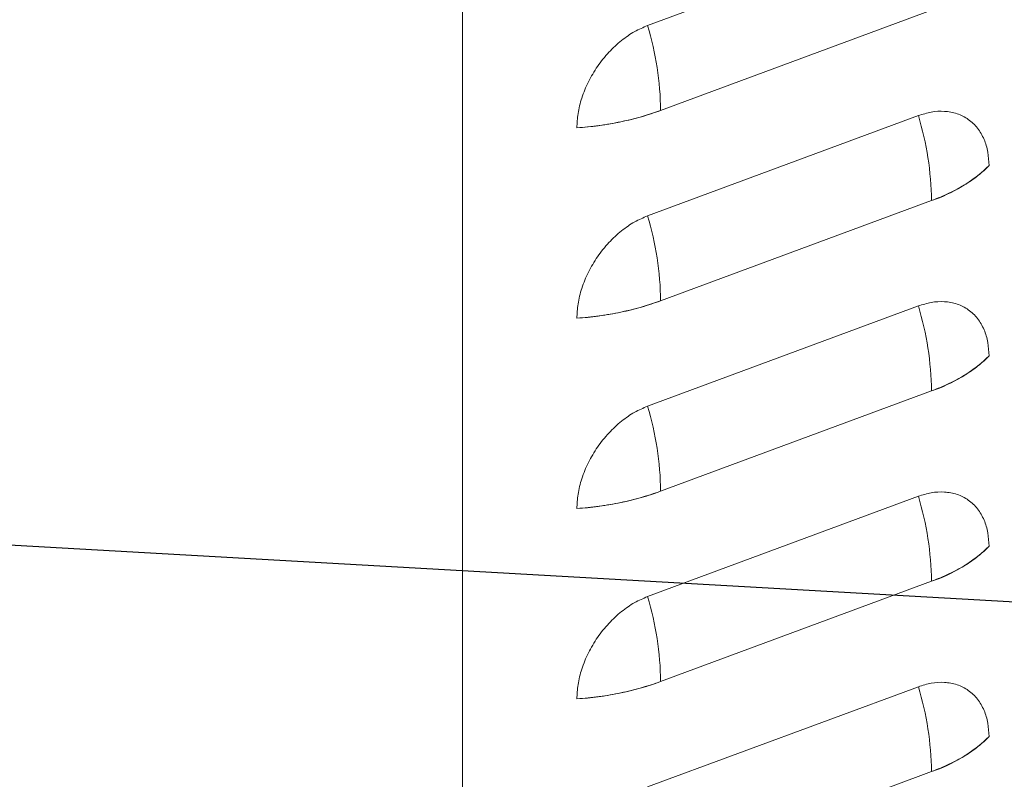
# Model space of a CAD drawing. Extents: x 5.89 to 15.59, y 5.07 to 11.98.
# Drawn here: x 9.91 to 10.18, y 7.58 to 7.78 of the extents above; entities that cross this region are included whole.
import ezdxf

# ---------------------------------------------------------------- set-up
doc = ezdxf.new("R2010")
doc.units = 0
doc.header["$LTSCALE"] = 0.2
doc.header["$MEASUREMENT"] = 0
doc.dimstyles.get("Standard").update_dxf_attribs({"dimtxt": 0.18, "dimasz": 0.18, "dimexe": 0.18, "dimexo": 0.0625, "dimgap": 0.09, "dimtad": 0, "dimtih": 1, "dimtoh": 1, "dimdec": 4, "dimzin": 0, "dimdsep": 46, "dimtxsty": 'Standard', "dimcen": 0.09, "dimadec": 0, "dimazin": 0, "dimtfac": 1, "dimtdec": 4, "dimtofl": 0, "dimtmove": 0, "dimatfit": 3, "dimfxl": 1, "dimtolj": 1, "dimtzin": 0, "dimarcsym": 0})

# ---------------------------------------------------------------- blocks, each defined once
blk = doc.blocks.new('A$C65861096')
at = {"color": 7, "linetype": 'Continuous', "lineweight": 18}
for p, q in [((2.0665847331581, 1.818971292816983), (2.0665847331581, 3.878804252145144)), ((2.189054232298686, 2.504082467018687), (2.11628907536925, 2.477134608402149)), ((2.11628907536925, 2.477134608402149), (2.189054232298686, 2.504082467018687)), ((2.119804013449668, 2.454304538542974), (2.192569170379103, 2.481252397159508)), ((2.189054232298686, 2.452939234511732), (2.11628907536925, 2.425991375895194)), ((2.11628907536925, 2.425991375895194), (2.189054232298686, 2.452939234511732)), ((2.119804013449668, 2.403161306036019), (2.192569170379103, 2.430109164652556)), ((2.11628907536925, 2.374848143388238), (2.189054232298686, 2.401796002004776)), ((2.189054232298686, 2.401796002004776), (2.11628907536925, 2.374848143388238)), ((2.119804013449668, 2.352018073529063), (2.192569170379103, 2.378965932145601)), ((2.189054232298686, 2.35065276949782), (2.11628907536925, 2.323704910881283)), ((2.11628907536925, 2.323704910881283), (2.189054232298686, 2.35065276949782)), ((2.119804013449668, 2.300874841022107), (2.192569170379107, 2.327822699638645)), ((2.189054232298686, 2.299509536990868), (2.11628907536925, 2.272561678374331)), ((2.11628907536925, 2.272561678374331), (2.189054232298686, 2.299509536990868)), ((2.119804013449668, 2.249731608515152), (2.192569170379107, 2.276679467131689))]:
    blk.add_line(p, q, dxfattribs=at)
for centre, radius, start, end in [((2.037719406654857, 2.453352335127423), 0.08209012951630416, 0.6646165717287971, 16.84055254205927), ((2.091844796519171, 2.532700450523052), 0.083232426532901, 273.7626954816022, 289.6283317403839), ((2.110484563584235, 2.429156961236998), 0.08209012951636198, 0.6646165717333775, 16.84055254205299), ((2.179587462532142, 2.468887043065187), 0.04089313625547328, 288.5090501199671, 314.0823022202994), ((2.037719406654903, 2.402209102620475), 0.08209012951625715, 0.6646165717230974, 16.84055254206268), ((2.091844796519164, 2.481557218016132), 0.08323242653293768, 273.7626954816054, 289.6283317403801), ((2.11048456358427, 2.378013728730046), 0.08209012951632562, 0.6646165717318508, 16.84055254205789), ((2.179587462532156, 2.417743810558218), 0.04089313625545593, 288.5090501199554, 314.0823022202973), ((2.037719406654896, 2.351065870113523), 0.08209012951626588, 0.6646165717229956, 16.84055254206023), ((2.091844796519196, 2.430413985509016), 0.08323242653277428, 273.7626954815914, 289.6283317403976), ((2.110484563584199, 2.326870496223076), 0.08209012951639774, 0.6646165717405025, 16.84055254205299), ((2.179587462532156, 2.366600578051255), 0.04089313625544809, 288.5090501199592, 314.0823022203059), ((2.03771940665491, 2.299922637606567), 0.0820901295162518, 0.6646165717230974, 16.8405525420632), ((2.091844796519181, 2.379270753002125), 0.08323242653284083, 273.7626954815984, 289.6283317403916), ((2.110484563584242, 2.275727263716128), 0.08209012951635514, 0.6646165717365329, 16.84055254205756), ((2.179587462532156, 2.315457345544303), 0.04089313625545397, 288.5090501199588, 314.0823022203017)]:
    blk.add_arc(centre, radius, start, end, dxfattribs=at)
for points, knots in [([(2.097306860518094, 2.449647439238532), (2.09736844362879, 2.450917972975311), (2.097495298654481, 2.453535144924036), (2.098551404024702, 2.457738931384988), (2.10030262381307, 2.462054013982144), (2.102771657656325, 2.466239108039552), (2.105806533893693, 2.470023943130755), (2.109208693050705, 2.473171203571361), (2.112746447914697, 2.475619549875841), (2.115131315995994, 2.476639474992734), (2.11628907536925, 2.477134608402149)], [0, 0, 0, 0, 0.1165160324217995, 0.2400113297291904, 0.3686408137627725, 0.5000000000000003, 0.6313591862372199, 0.7599886702708099, 0.8834839675781951, 1, 1, 1, 1]), ([(2.11628907536925, 2.477134608402149), (2.115131315995994, 2.476639474992734), (2.112746447914697, 2.475619549875841), (2.109208693050705, 2.473171203571361), (2.105806533893693, 2.470023943130755), (2.102771657656321, 2.466239108039552), (2.10030262381307, 2.462054013982144), (2.098551404024702, 2.457738931384988), (2.097495298654481, 2.453535144924036), (2.097368443628786, 2.450917972975311), (2.097306860518094, 2.449647439238532)], [0, 0, 0, 0, 0.1165160324218057, 0.2400113297291931, 0.3686408137627777, 0.5000000000000007, 0.6313591862372283, 0.7599886702708101, 0.8834839675782007, 1, 1, 1, 1]), ([(2.097306860518094, 2.449647439238532), (2.099324189069486, 2.449833331394853), (2.103358675375732, 2.450205099968986), (2.109169550723694, 2.451234100778322), (2.114734801881808, 2.452559988732471), (2.11811413028965, 2.453722971704202), (2.119804013449668, 2.454304538542974)], [0, 0, 0, 0, 0.2500105009291709, 0.4999998347913963, 0.7499675209927824, 1, 1, 1, 1]), ([(2.208036447149842, 2.439511817669786), (2.20797486403915, 2.440736738010536), (2.207848009013459, 2.443259950942569), (2.206791903643234, 2.446681500976037), (2.20504068385487, 2.449699489599794), (2.202571650011615, 2.452055818964453), (2.199536773774247, 2.453592781056695), (2.196134614617234, 2.45422012928044), (2.192596859753243, 2.454048130301057), (2.190211991671942, 2.453301630645825), (2.189054232298686, 2.452939234511732)], [0, 0, 0, 0, 0.1165160324218111, 0.2400113297291923, 0.3686408137627763, 0.4999999999999996, 0.631359186237223, 0.7599886702708071, 0.8834839675782011, 1, 1, 1, 1]), ([(2.189054232298686, 2.452939234511732), (2.190211991671942, 2.453301630645825), (2.192596859753243, 2.454048130301057), (2.196134614617234, 2.454220129280444), (2.199536773774247, 2.453592781056695), (2.202571650011615, 2.452055818964453), (2.20504068385487, 2.449699489599794), (2.206791903643234, 2.446681500976037), (2.207848009013459, 2.443259950942569), (2.20797486403915, 2.440736738010536), (2.208036447149842, 2.439511817669786)], [0, 0, 0, 0, 0.1165160324218092, 0.2400113297291928, 0.3686408137627732, 0.4999999999999994, 0.6313591862372293, 0.7599886702708071, 0.8834839675781907, 0.9999999999999999, 0.9999999999999999, 0.9999999999999999, 0.9999999999999999]), ([(2.192569170379103, 2.430109164652556), (2.194174208836143, 2.430747852684927), (2.197384149860111, 2.432025174675339), (2.201542921464229, 2.43430038135368), (2.205205542646906, 2.436779753350429), (2.207092730798079, 2.438601050892039), (2.208036447149842, 2.439511817669786)], [0, 0, 0, 0, 0.2500105009279633, 0.4999998347913571, 0.7499675209915632, 0.9999999999999999, 0.9999999999999999, 0.9999999999999999, 0.9999999999999999]), ([(2.11628907536925, 2.425991375895194), (2.115131315995994, 2.425496242485778), (2.112746447914697, 2.424476317368885), (2.109208693050705, 2.422027971064402), (2.105806533893693, 2.4188807106238), (2.102771657656325, 2.415095875532597), (2.10030262381307, 2.410910781475188), (2.098551404024702, 2.406595698878029), (2.097495298654481, 2.40239191241708), (2.09736844362879, 2.399774740468359), (2.097306860518094, 2.398504206731577)], [0, 0, 0, 0, 0.1165160324218053, 0.2400113297291945, 0.3686408137627765, 0.4999999999999996, 0.6313591862372273, 0.7599886702708094, 0.8834839675781946, 0.9999999999999999, 0.9999999999999999, 0.9999999999999999, 0.9999999999999999]), ([(2.097306860518094, 2.398504206731577), (2.09736844362879, 2.399774740468359), (2.097495298654481, 2.40239191241708), (2.098551404024702, 2.406595698878032), (2.10030262381307, 2.410910781475188), (2.102771657656325, 2.4150958755326), (2.105806533893693, 2.4188807106238), (2.109208693050705, 2.422027971064406), (2.112746447914697, 2.424476317368889), (2.115131315995994, 2.425496242485778), (2.11628907536925, 2.425991375895194)], [0, 0, 0, 0, 0.1165160324218104, 0.2400113297291948, 0.3686408137627759, 0.5000000000000029, 0.6313591862372252, 0.7599886702708116, 0.8834839675781959, 1, 1, 1, 1]), ([(2.097306860518094, 2.398504206731577), (2.099324189069486, 2.398690098887897), (2.103358675375736, 2.399061867462031), (2.109169550723694, 2.40009086827137), (2.114734801881808, 2.401416756225515), (2.118114130289653, 2.402579739197247), (2.119804013449668, 2.403161306036019)], [0, 0, 0, 0, 0.2500105009291628, 0.4999998347913878, 0.7499675209927739, 1, 1, 1, 1]), ([(2.208036447149842, 2.38836858516283), (2.20797486403915, 2.38959350550358), (2.207848009013459, 2.392116718435613), (2.206791903643234, 2.395538268469082), (2.20504068385487, 2.398556257092835), (2.202571650011615, 2.400912586457498), (2.199536773774247, 2.40244954854974), (2.196134614617234, 2.403076896773484), (2.192596859753243, 2.402904897794102), (2.190211991671942, 2.402158398138869), (2.189054232298686, 2.401796002004776)], [0, 0, 0, 0, 0.1165160324218049, 0.2400113297291972, 0.3686408137627757, 0.4999999999999987, 0.6313591862372254, 0.7599886702708064, 0.883483967578202, 1, 1, 1, 1]), ([(2.189054232298686, 2.401796002004776), (2.190211991671942, 2.402158398138869), (2.192596859753239, 2.402904897794102), (2.196134614617234, 2.403076896773484), (2.199536773774247, 2.40244954854974), (2.202571650011615, 2.400912586457498), (2.20504068385487, 2.398556257092835), (2.206791903643234, 2.395538268469082), (2.207848009013459, 2.392116718435613), (2.20797486403915, 2.38959350550358), (2.208036447149842, 2.38836858516283)], [0, 0, 0, 0, 0.1165160324218086, 0.2400113297291915, 0.3686408137627713, 0.4999999999999967, 0.6313591862372305, 0.7599886702707971, 0.8834839675781913, 0.9999999999999999, 0.9999999999999999, 0.9999999999999999, 0.9999999999999999]), ([(2.192569170379103, 2.378965932145601), (2.194174208836143, 2.379604620177972), (2.197384149860111, 2.380881942168386), (2.201542921464229, 2.383157148846724), (2.205205542646906, 2.385636520843473), (2.207092730798079, 2.387457818385084), (2.208036447149842, 2.38836858516283)], [0, 0, 0, 0, 0.2500105009279633, 0.4999998347913571, 0.7499675209915632, 0.9999999999999999, 0.9999999999999999, 0.9999999999999999, 0.9999999999999999]), ([(2.11628907536925, 2.374848143388238), (2.115131315995994, 2.374353009978822), (2.112746447914697, 2.373333084861933), (2.109208693050705, 2.37088473855745), (2.105806533893693, 2.367737478116844), (2.102771657656321, 2.363952643025641), (2.10030262381307, 2.359767548968232), (2.098551404024702, 2.355452466371077), (2.097495298654481, 2.351248679910125), (2.09736844362879, 2.348631507961404), (2.097306860518094, 2.347360974224621)], [0, 0, 0, 0, 0.1165160324218039, 0.2400113297291939, 0.368640813762775, 0.4999999999999972, 0.631359186237224, 0.7599886702708, 0.8834839675781955, 1, 1, 1, 1]), ([(2.097306860518094, 2.347360974224621), (2.09736844362879, 2.348631507961404), (2.097495298654481, 2.351248679910125), (2.098551404024702, 2.355452466371077), (2.10030262381307, 2.359767548968232), (2.102771657656325, 2.363952643025641), (2.105806533893693, 2.367737478116844), (2.109208693050705, 2.37088473855745), (2.112746447914697, 2.373333084861933), (2.115131315995994, 2.374353009978822), (2.11628907536925, 2.374848143388242)], [0, 0, 0, 0, 0.1165160324218045, 0.2400113297292002, 0.3686408137627761, 0.500000000000003, 0.6313591862372252, 0.7599886702708116, 0.883483967578196, 1, 1, 1, 1]), ([(2.097306860518094, 2.347360974224621), (2.099324189069486, 2.347546866380942), (2.103358675375732, 2.347918634955075), (2.109169550723694, 2.348947635764411), (2.114734801881808, 2.35027352371856), (2.118114130289653, 2.351436506690291), (2.119804013449668, 2.352018073529063)], [0, 0, 0, 0, 0.2500105009291628, 0.4999998347913878, 0.7499675209927739, 1, 1, 1, 1]), ([(2.208036447149842, 2.337225352655874), (2.20797486403915, 2.338450272996624), (2.207848009013459, 2.340973485928657), (2.206791903643234, 2.344395035962126), (2.20504068385487, 2.347413024585883), (2.202571650011615, 2.349769353950542), (2.199536773774247, 2.351306316042788), (2.196134614617234, 2.351933664266532), (2.192596859753239, 2.351761665287146), (2.190211991671942, 2.351015165631914), (2.189054232298686, 2.35065276949782)], [0, 0, 0, 0, 0.1165160324218053, 0.2400113297291923, 0.3686408137627765, 0.4999999999999954, 0.6313591862372225, 0.7599886702708067, 0.883483967578201, 1, 1, 1, 1]), ([(2.189054232298686, 2.35065276949782), (2.190211991671942, 2.351015165631914), (2.192596859753243, 2.35176166528715), (2.196134614617234, 2.351933664266532), (2.199536773774247, 2.351306316042788), (2.202571650011615, 2.349769353950542), (2.20504068385487, 2.34741302458588), (2.206791903643234, 2.344395035962126), (2.207848009013459, 2.340973485928657), (2.20797486403915, 2.338450272996624), (2.208036447149842, 2.337225352655874)], [0, 0, 0, 0, 0.1165160324218099, 0.2400113297291943, 0.3686408137627755, 0.5000000000000024, 0.6313591862372331, 0.7599886702708116, 0.8834839675781959, 1, 1, 1, 1]), ([(2.192569170379107, 2.327822699638645), (2.194174208836143, 2.328461387671016), (2.197384149860111, 2.329738709661431), (2.201542921464229, 2.332013916339772), (2.205205542646906, 2.334493288336517), (2.207092730798079, 2.336314585878128), (2.208036447149842, 2.337225352655874)], [0, 0, 0, 0, 0.2500105009279633, 0.4999998347913571, 0.7499675209915632, 0.9999999999999999, 0.9999999999999999, 0.9999999999999999, 0.9999999999999999]), ([(2.097306860518094, 2.296217741717665), (2.09736844362879, 2.297488275454448), (2.097495298654481, 2.300105447403169), (2.098551404024702, 2.304309233864124), (2.10030262381307, 2.308624316461277), (2.102771657656325, 2.312809410518689), (2.105806533893693, 2.316594245609892), (2.109208693050705, 2.319741506050494), (2.112746447914697, 2.322189852354978), (2.115131315995994, 2.323209777471867), (2.11628907536925, 2.323704910881283)], [0, 0, 0, 0, 0.1165160324217999, 0.2400113297291856, 0.3686408137627681, 0.4999999999999965, 0.631359186237224, 0.7599886702708091, 0.8834839675781947, 1, 1, 1, 1]), ([(2.11628907536925, 2.323704910881283), (2.115131315995994, 2.323209777471867), (2.112746447914697, 2.322189852354978), (2.109208693050705, 2.319741506050494), (2.105806533893693, 2.316594245609888), (2.102771657656325, 2.312809410518689), (2.10030262381307, 2.308624316461277), (2.098551404024702, 2.304309233864124), (2.097495298654481, 2.300105447403169), (2.09736844362879, 2.297488275454448), (2.097306860518094, 2.296217741717665)], [0, 0, 0, 0, 0.1165160324218054, 0.2400113297291946, 0.3686408137627767, 0.5000000000000038, 0.6313591862372271, 0.7599886702708092, 0.8834839675781946, 1, 1, 1, 1]), ([(2.097306860518094, 2.296217741717665), (2.099324189069486, 2.296403633873986), (2.103358675375736, 2.29677540244812), (2.109169550723694, 2.297804403257459), (2.114734801881808, 2.299130291211608), (2.118114130289653, 2.300293274183339), (2.119804013449668, 2.300874841022107)], [0, 0, 0, 0, 0.2500105009291628, 0.4999998347913878, 0.7499675209927739, 1, 1, 1, 1]), ([(2.208036447149842, 2.286082120148919), (2.20797486403915, 2.287307040489672), (2.207848009013459, 2.289830253421702), (2.206791903643234, 2.293251803455171), (2.20504068385487, 2.296269792078927), (2.202571650011615, 2.29862612144359), (2.199536773774247, 2.300163083535828), (2.196134614617234, 2.300790431759577), (2.192596859753243, 2.30061843278019), (2.190211991671942, 2.299871933124958), (2.189054232298686, 2.299509536990868)], [0, 0, 0, 0, 0.1165160324217997, 0.2400113297291926, 0.3686408137627717, 0.4999999999999954, 0.6313591862372229, 0.7599886702708045, 0.8834839675782008, 1, 1, 1, 1]), ([(2.189054232298686, 2.299509536990868), (2.190211991671942, 2.299871933124958), (2.192596859753243, 2.30061843278019), (2.196134614617234, 2.300790431759577), (2.199536773774247, 2.300163083535832), (2.202571650011615, 2.298626121443586), (2.20504068385487, 2.296269792078927), (2.206791903643234, 2.293251803455171), (2.207848009013459, 2.289830253421702), (2.20797486403915, 2.287307040489672), (2.208036447149842, 2.286082120148919)], [0, 0, 0, 0, 0.1165160324218101, 0.2400113297291941, 0.3686408137627723, 0.5000000000000027, 0.6313591862372284, 0.7599886702708066, 0.8834839675781962, 1, 1, 1, 1]), ([(2.192569170379107, 2.276679467131689), (2.194174208836143, 2.277318155164064), (2.197384149860111, 2.278595477154475), (2.201542921464229, 2.280870683832816), (2.205205542646906, 2.283350055829565), (2.207092730798079, 2.285171353371172), (2.208036447149842, 2.286082120148919)], [0, 0, 0, 0, 0.2500105009279633, 0.4999998347913571, 0.7499675209915632, 0.9999999999999999, 0.9999999999999999, 0.9999999999999999, 0.9999999999999999])]:
    blk.add_open_spline(points, degree=3, knots=knots, dxfattribs=at)
blk = doc.blocks.new('A$C4B7D02C5')
at = {"color": 7, "linetype": 'Continuous', "lineweight": 18}
for p, q in [((2.066584733158088, 1.81897129281699), (2.066584733158088, 3.878804252145152)), ((2.189054232298673, 2.504082467018694), (2.116289075369238, 2.477134608402157)), ((2.116289075369238, 2.477134608402157), (2.189054232298673, 2.504082467018694)), ((2.119804013449652, 2.454304538542981), (2.192569170379087, 2.481252397159516)), ((2.189054232298673, 2.452939234511739), (2.116289075369238, 2.425991375895201)), ((2.116289075369238, 2.425991375895201), (2.189054232298673, 2.452939234511739)), ((2.119804013449652, 2.403161306036026), (2.192569170379087, 2.430109164652563)), ((2.116289075369238, 2.374848143388245), (2.189054232298673, 2.401796002004783)), ((2.189054232298673, 2.401796002004783), (2.116289075369238, 2.374848143388245)), ((2.119804013449652, 2.35201807352907), (2.192569170379087, 2.378965932145608)), ((2.189054232298673, 2.350652769497827), (2.116289075369238, 2.32370491088129)), ((2.116289075369238, 2.32370491088129), (2.189054232298673, 2.350652769497827)), ((2.119804013449652, 2.300874841022114), (2.192569170379095, 2.327822699638652)), ((2.189054232298673, 2.299509536990875), (2.116289075369238, 2.272561678374338)), ((2.116289075369238, 2.272561678374338), (2.189054232298673, 2.299509536990875)), ((2.119804013449652, 2.249731608515159), (2.192569170379095, 2.276679467131697))]:
    blk.add_line(p, q, dxfattribs=at)
for centre, radius, start, end in [((2.037719406654844, 2.45335233512743), 0.08209012951630416, 0.6646165717287965, 16.84055254205927), ((2.091844796519155, 2.532700450523059), 0.083232426532901, 273.7626954816022, 289.6283317403839), ((2.110484563584222, 2.429156961237005), 0.08209012951636198, 0.6646165717333786, 16.84055254205299), ((2.179587462532126, 2.468887043065195), 0.04089313625547328, 288.5090501199671, 314.0823022202994), ((2.037719406654887, 2.402209102620482), 0.08209012951625715, 0.6646165717230974, 16.84055254206268), ((2.091844796519148, 2.481557218016139), 0.08323242653293768, 273.7626954816054, 289.6283317403801), ((2.110484563584258, 2.378013728730053), 0.08209012951632562, 0.6646165717318521, 16.84055254205789), ((2.17958746253214, 2.417743810558225), 0.04089313625545593, 288.5090501199554, 314.0823022202973), ((2.03771940665488, 2.35106587011353), 0.08209012951626588, 0.6646165717229956, 16.8405525420602), ((2.091844796519183, 2.430413985509023), 0.08323242653277428, 273.7626954815914, 289.6283317403976), ((2.110484563584187, 2.326870496223084), 0.08209012951639774, 0.6646165717405025, 16.84055254205299), ((2.17958746253214, 2.366600578051262), 0.04089313625544809, 288.5090501199592, 314.0823022203059), ((2.037719406654894, 2.299922637606574), 0.0820901295162518, 0.6646165717230974, 16.84055254206323), ((2.091844796519169, 2.379270753002132), 0.08323242653284083, 273.7626954815984, 289.6283317403916), ((2.11048456358423, 2.275727263716135), 0.08209012951635514, 0.6646165717365334, 16.84055254205759), ((2.17958746253214, 2.31545734554431), 0.04089313625545397, 288.5090501199588, 314.0823022203017)]:
    blk.add_arc(centre, radius, start, end, dxfattribs=at)
for points, knots in [([(2.097306860518081, 2.449647439238539), (2.097368443628774, 2.450917972975319), (2.097495298654465, 2.453535144924043), (2.09855140402469, 2.457738931384995), (2.100302623813057, 2.462054013982151), (2.102771657656312, 2.466239108039559), (2.105806533893677, 2.470023943130762), (2.109208693050689, 2.473171203571368), (2.112746447914681, 2.475619549875848), (2.115131315995981, 2.476639474992741), (2.116289075369238, 2.477134608402157)], [0, 0, 0, 0, 0.1165160324217995, 0.2400113297291904, 0.3686408137627725, 0.5000000000000003, 0.6313591862372199, 0.7599886702708099, 0.8834839675781951, 1, 1, 1, 1]), ([(2.116289075369238, 2.477134608402157), (2.115131315995981, 2.476639474992741), (2.112746447914681, 2.475619549875848), (2.109208693050689, 2.473171203571368), (2.105806533893677, 2.470023943130762), (2.102771657656305, 2.466239108039559), (2.100302623813057, 2.462054013982151), (2.09855140402469, 2.457738931384995), (2.097495298654465, 2.453535144924043), (2.097368443628774, 2.450917972975319), (2.097306860518081, 2.449647439238539)], [0, 0, 0, 0, 0.1165160324218057, 0.2400113297291931, 0.3686408137627777, 0.5000000000000007, 0.6313591862372283, 0.7599886702708101, 0.8834839675782007, 1, 1, 1, 1]), ([(2.097306860518081, 2.449647439238539), (2.09932418906947, 2.44983333139486), (2.103358675375716, 2.450205099968993), (2.109169550723678, 2.451234100778329), (2.114734801881795, 2.452559988732478), (2.118114130289634, 2.453722971704209), (2.119804013449652, 2.454304538542981)], [0, 0, 0, 0, 0.2500105009291709, 0.4999998347913963, 0.7499675209927824, 1, 1, 1, 1]), ([(2.20803644714983, 2.439511817669793), (2.207974864039137, 2.440736738010543), (2.207848009013446, 2.443259950942576), (2.206791903643222, 2.446681500976045), (2.205040683854854, 2.449699489599801), (2.202571650011599, 2.45205581896446), (2.199536773774234, 2.453592781056702), (2.196134614617222, 2.454220129280447), (2.19259685975323, 2.454048130301064), (2.19021199167193, 2.453301630645832), (2.189054232298673, 2.452939234511739)], [0, 0, 0, 0, 0.1165160324218111, 0.2400113297291923, 0.3686408137627763, 0.4999999999999996, 0.631359186237223, 0.7599886702708071, 0.8834839675782011, 1, 1, 1, 1]), ([(2.189054232298673, 2.452939234511739), (2.19021199167193, 2.453301630645832), (2.19259685975323, 2.454048130301064), (2.196134614617222, 2.454220129280451), (2.199536773774234, 2.453592781056702), (2.202571650011599, 2.45205581896446), (2.205040683854854, 2.449699489599801), (2.206791903643222, 2.446681500976045), (2.207848009013446, 2.443259950942576), (2.207974864039137, 2.440736738010543), (2.20803644714983, 2.439511817669793)], [0, 0, 0, 0, 0.1165160324218092, 0.2400113297291928, 0.3686408137627732, 0.4999999999999994, 0.6313591862372293, 0.7599886702708071, 0.8834839675781907, 0.9999999999999999, 0.9999999999999999, 0.9999999999999999, 0.9999999999999999]), ([(2.192569170379087, 2.430109164652563), (2.194174208836131, 2.430747852684934), (2.197384149860099, 2.432025174675346), (2.201542921464217, 2.434300381353687), (2.205205542646894, 2.436779753350436), (2.207092730798067, 2.438601050892046), (2.20803644714983, 2.439511817669793)], [0, 0, 0, 0, 0.2500105009279633, 0.4999998347913571, 0.7499675209915632, 0.9999999999999999, 0.9999999999999999, 0.9999999999999999, 0.9999999999999999]), ([(2.116289075369238, 2.425991375895201), (2.115131315995981, 2.425496242485785), (2.112746447914681, 2.424476317368892), (2.109208693050689, 2.422027971064409), (2.105806533893677, 2.418880710623807), (2.102771657656312, 2.415095875532604), (2.100302623813057, 2.410910781475195), (2.09855140402469, 2.406595698878036), (2.097495298654465, 2.402391912417087), (2.097368443628774, 2.399774740468366), (2.097306860518081, 2.398504206731584)], [0, 0, 0, 0, 0.1165160324218053, 0.2400113297291945, 0.3686408137627765, 0.4999999999999996, 0.6313591862372273, 0.7599886702708094, 0.8834839675781946, 0.9999999999999999, 0.9999999999999999, 0.9999999999999999, 0.9999999999999999]), ([(2.097306860518081, 2.398504206731584), (2.097368443628774, 2.399774740468366), (2.097495298654465, 2.402391912417087), (2.09855140402469, 2.406595698878039), (2.100302623813057, 2.410910781475195), (2.102771657656312, 2.415095875532607), (2.105806533893677, 2.418880710623807), (2.109208693050689, 2.422027971064413), (2.112746447914681, 2.424476317368896), (2.115131315995981, 2.425496242485785), (2.116289075369238, 2.425991375895201)], [0, 0, 0, 0, 0.1165160324218104, 0.2400113297291948, 0.3686408137627759, 0.5000000000000029, 0.6313591862372252, 0.7599886702708116, 0.8834839675781959, 1, 1, 1, 1]), ([(2.097306860518081, 2.398504206731584), (2.09932418906947, 2.398690098887904), (2.103358675375723, 2.399061867462038), (2.109169550723678, 2.400090868271377), (2.114734801881795, 2.401416756225522), (2.118114130289641, 2.402579739197254), (2.119804013449652, 2.403161306036026)], [0, 0, 0, 0, 0.2500105009291628, 0.4999998347913878, 0.7499675209927739, 1, 1, 1, 1]), ([(2.20803644714983, 2.388368585162837), (2.207974864039137, 2.389593505503587), (2.207848009013446, 2.39211671843562), (2.206791903643222, 2.395538268469089), (2.205040683854854, 2.398556257092842), (2.202571650011599, 2.400912586457505), (2.199536773774234, 2.402449548549747), (2.196134614617222, 2.403076896773491), (2.19259685975323, 2.402904897794109), (2.19021199167193, 2.402158398138877), (2.189054232298673, 2.401796002004783)], [0, 0, 0, 0, 0.1165160324218049, 0.2400113297291972, 0.3686408137627757, 0.4999999999999987, 0.6313591862372254, 0.7599886702708064, 0.883483967578202, 1, 1, 1, 1]), ([(2.189054232298673, 2.401796002004783), (2.19021199167193, 2.402158398138877), (2.192596859753223, 2.402904897794109), (2.196134614617222, 2.403076896773491), (2.199536773774234, 2.402449548549747), (2.202571650011599, 2.400912586457505), (2.205040683854854, 2.398556257092842), (2.206791903643222, 2.395538268469089), (2.207848009013446, 2.39211671843562), (2.207974864039137, 2.389593505503587), (2.20803644714983, 2.388368585162837)], [0, 0, 0, 0, 0.1165160324218086, 0.2400113297291915, 0.3686408137627713, 0.4999999999999967, 0.6313591862372305, 0.7599886702707971, 0.8834839675781913, 0.9999999999999999, 0.9999999999999999, 0.9999999999999999, 0.9999999999999999]), ([(2.192569170379087, 2.378965932145608), (2.194174208836131, 2.379604620177979), (2.197384149860099, 2.380881942168394), (2.201542921464217, 2.383157148846731), (2.205205542646894, 2.38563652084348), (2.207092730798067, 2.387457818385091), (2.20803644714983, 2.388368585162837)], [0, 0, 0, 0, 0.2500105009279633, 0.4999998347913571, 0.7499675209915632, 0.9999999999999999, 0.9999999999999999, 0.9999999999999999, 0.9999999999999999]), ([(2.116289075369238, 2.374848143388245), (2.115131315995981, 2.374353009978829), (2.112746447914681, 2.37333308486194), (2.109208693050689, 2.370884738557457), (2.105806533893677, 2.367737478116851), (2.102771657656305, 2.363952643025648), (2.100302623813057, 2.359767548968239), (2.09855140402469, 2.355452466371084), (2.097495298654465, 2.351248679910132), (2.097368443628774, 2.348631507961411), (2.097306860518081, 2.347360974224628)], [0, 0, 0, 0, 0.1165160324218039, 0.2400113297291939, 0.368640813762775, 0.4999999999999972, 0.631359186237224, 0.7599886702708, 0.8834839675781955, 1, 1, 1, 1]), ([(2.097306860518081, 2.347360974224628), (2.097368443628774, 2.348631507961411), (2.097495298654465, 2.351248679910132), (2.09855140402469, 2.355452466371084), (2.100302623813057, 2.359767548968239), (2.102771657656312, 2.363952643025648), (2.105806533893677, 2.367737478116851), (2.109208693050689, 2.370884738557457), (2.112746447914681, 2.37333308486194), (2.115131315995981, 2.374353009978829), (2.116289075369238, 2.374848143388249)], [0, 0, 0, 0, 0.1165160324218045, 0.2400113297292002, 0.3686408137627761, 0.500000000000003, 0.6313591862372252, 0.7599886702708116, 0.883483967578196, 1, 1, 1, 1]), ([(2.097306860518081, 2.347360974224628), (2.09932418906947, 2.347546866380949), (2.103358675375716, 2.347918634955082), (2.109169550723678, 2.348947635764418), (2.114734801881795, 2.350273523718567), (2.118114130289641, 2.351436506690298), (2.119804013449652, 2.35201807352907)], [0, 0, 0, 0, 0.2500105009291628, 0.4999998347913878, 0.7499675209927739, 1, 1, 1, 1]), ([(2.20803644714983, 2.337225352655881), (2.207974864039137, 2.338450272996631), (2.207848009013446, 2.340973485928664), (2.206791903643222, 2.344395035962133), (2.205040683854854, 2.34741302458589), (2.202571650011599, 2.349769353950549), (2.199536773774234, 2.351306316042795), (2.196134614617222, 2.351933664266539), (2.192596859753223, 2.351761665287153), (2.19021199167193, 2.351015165631921), (2.189054232298673, 2.350652769497827)], [0, 0, 0, 0, 0.1165160324218053, 0.2400113297291923, 0.3686408137627765, 0.4999999999999954, 0.6313591862372225, 0.7599886702708067, 0.883483967578201, 1, 1, 1, 1]), ([(2.189054232298673, 2.350652769497827), (2.19021199167193, 2.351015165631921), (2.19259685975323, 2.351761665287157), (2.196134614617222, 2.351933664266539), (2.199536773774234, 2.351306316042795), (2.202571650011599, 2.349769353950549), (2.205040683854854, 2.347413024585887), (2.206791903643222, 2.344395035962133), (2.207848009013446, 2.340973485928664), (2.207974864039137, 2.338450272996631), (2.20803644714983, 2.337225352655881)], [0, 0, 0, 0, 0.1165160324218099, 0.2400113297291943, 0.3686408137627755, 0.5000000000000024, 0.6313591862372331, 0.7599886702708116, 0.8834839675781959, 1, 1, 1, 1]), ([(2.192569170379095, 2.327822699638652), (2.194174208836131, 2.328461387671023), (2.197384149860099, 2.329738709661438), (2.201542921464217, 2.332013916339779), (2.205205542646894, 2.334493288336525), (2.207092730798067, 2.336314585878135), (2.20803644714983, 2.337225352655881)], [0, 0, 0, 0, 0.2500105009279633, 0.4999998347913571, 0.7499675209915632, 0.9999999999999999, 0.9999999999999999, 0.9999999999999999, 0.9999999999999999]), ([(2.097306860518081, 2.296217741717673), (2.097368443628774, 2.297488275454455), (2.097495298654465, 2.300105447403176), (2.09855140402469, 2.304309233864132), (2.100302623813057, 2.308624316461284), (2.102771657656312, 2.312809410518696), (2.105806533893677, 2.316594245609899), (2.109208693050689, 2.319741506050502), (2.112746447914681, 2.322189852354985), (2.115131315995981, 2.323209777471874), (2.116289075369238, 2.32370491088129)], [0, 0, 0, 0, 0.1165160324217999, 0.2400113297291856, 0.3686408137627681, 0.4999999999999965, 0.631359186237224, 0.7599886702708091, 0.8834839675781947, 1, 1, 1, 1]), ([(2.116289075369238, 2.32370491088129), (2.115131315995981, 2.323209777471874), (2.112746447914681, 2.322189852354985), (2.109208693050689, 2.319741506050502), (2.105806533893677, 2.316594245609895), (2.102771657656312, 2.312809410518696), (2.100302623813057, 2.308624316461284), (2.09855140402469, 2.304309233864132), (2.097495298654465, 2.300105447403176), (2.097368443628774, 2.297488275454455), (2.097306860518081, 2.296217741717673)], [0, 0, 0, 0, 0.1165160324218054, 0.2400113297291946, 0.3686408137627767, 0.5000000000000038, 0.6313591862372271, 0.7599886702708092, 0.8834839675781946, 1, 1, 1, 1]), ([(2.097306860518081, 2.296217741717673), (2.09932418906947, 2.296403633873993), (2.103358675375723, 2.296775402448127), (2.109169550723678, 2.297804403257466), (2.114734801881795, 2.299130291211615), (2.118114130289641, 2.300293274183346), (2.119804013449652, 2.300874841022114)], [0, 0, 0, 0, 0.2500105009291628, 0.4999998347913878, 0.7499675209927739, 1, 1, 1, 1]), ([(2.20803644714983, 2.286082120148926), (2.207974864039137, 2.287307040489679), (2.207848009013446, 2.289830253421709), (2.206791903643222, 2.293251803455178), (2.205040683854854, 2.296269792078935), (2.202571650011599, 2.298626121443597), (2.199536773774234, 2.300163083535836), (2.196134614617222, 2.300790431759584), (2.19259685975323, 2.300618432780198), (2.19021199167193, 2.299871933124965), (2.189054232298673, 2.299509536990875)], [0, 0, 0, 0, 0.1165160324217997, 0.2400113297291926, 0.3686408137627717, 0.4999999999999954, 0.6313591862372229, 0.7599886702708045, 0.8834839675782008, 1, 1, 1, 1]), ([(2.189054232298673, 2.299509536990875), (2.19021199167193, 2.299871933124965), (2.19259685975323, 2.300618432780198), (2.196134614617222, 2.300790431759584), (2.199536773774234, 2.300163083535839), (2.202571650011599, 2.298626121443593), (2.205040683854854, 2.296269792078935), (2.206791903643222, 2.293251803455178), (2.207848009013446, 2.289830253421709), (2.207974864039137, 2.287307040489679), (2.20803644714983, 2.286082120148926)], [0, 0, 0, 0, 0.1165160324218101, 0.2400113297291941, 0.3686408137627723, 0.5000000000000027, 0.6313591862372284, 0.7599886702708066, 0.8834839675781962, 1, 1, 1, 1]), ([(2.192569170379095, 2.276679467131697), (2.194174208836131, 2.277318155164071), (2.197384149860099, 2.278595477154482), (2.201542921464217, 2.280870683832823), (2.205205542646894, 2.283350055829573), (2.207092730798067, 2.285171353371179), (2.20803644714983, 2.286082120148926)], [0, 0, 0, 0, 0.2500105009279633, 0.4999998347913571, 0.7499675209915632, 0.9999999999999999, 0.9999999999999999, 0.9999999999999999, 0.9999999999999999])]:
    blk.add_open_spline(points, degree=3, knots=knots, dxfattribs=at)

msp = doc.modelspace()

# ---------------------------------------------------------------- block references
at = {"lineweight": 0}
for name, p in [('A$C65861096', (7.963360644978779, 5.301065323331471)), ('A$C4B7D02C5', (7.963360644978795, 5.301065323331464))]:
    msp.add_blockref(name, p, dxfattribs=at)

# ---------------------------------------------------------------- leaders
at = {"lineweight": 18, "annotation_type": 0, "has_hookline": 1, "hookline_direction": 1, "text_width": 0.6685714285714286}
msp.add_leader([(10.44026520155673, 7.608436423685064), (7.596265502037814, 7.769738252641625)], dimstyle='Standard', override={"dimscale": 0.9, "dimtxt": 0.1, "dimasz": 0.125, "dimexe": 0.1}, dxfattribs=at)

doc.saveas('drawing.dxf')
